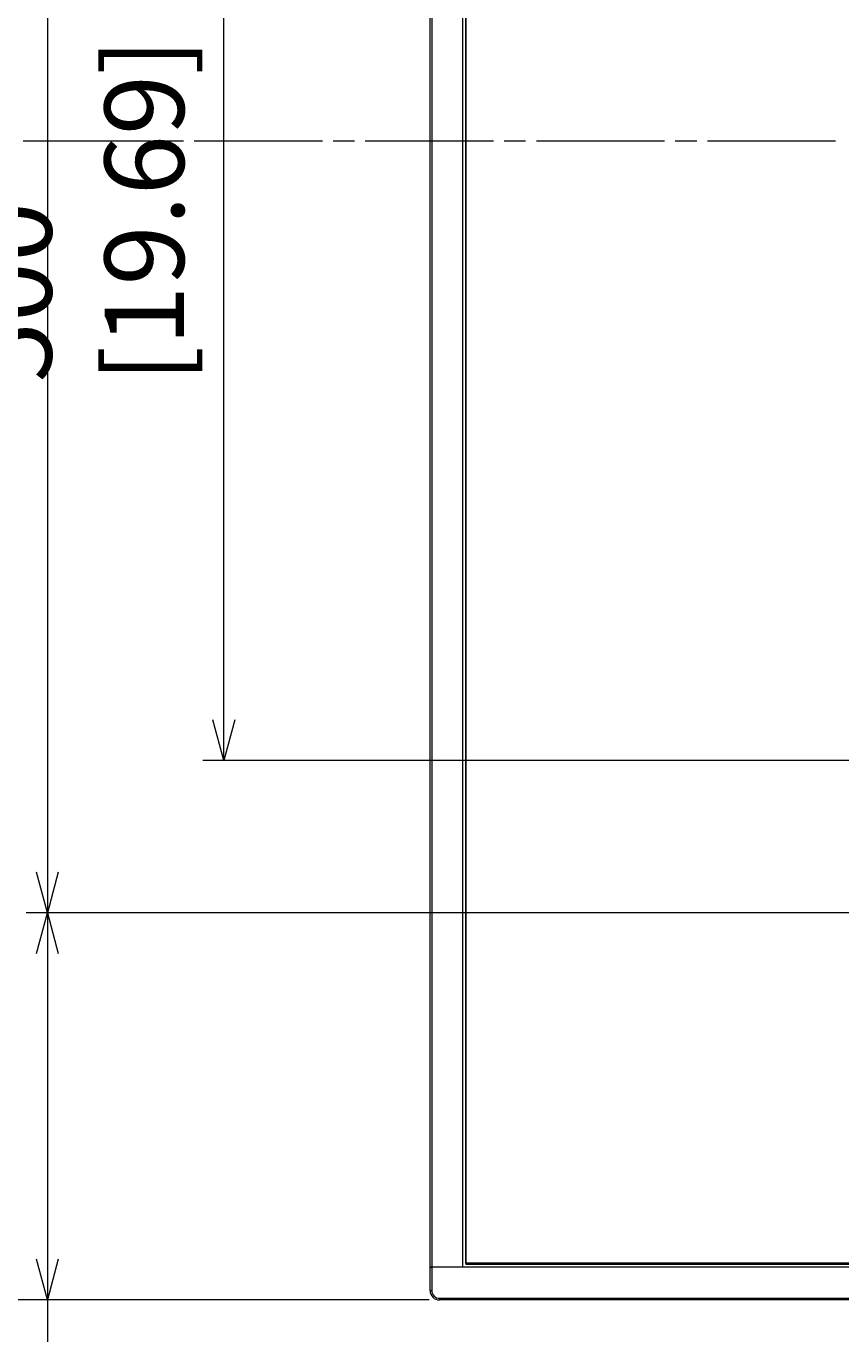
# Model space of a CAD drawing. Units: millimetres. Extents: x -39 to 249, y 47 to 295.
# Drawn here: x -19 to 1, y 109 to 142 of the extents above; entities that cross this region are included whole.
import ezdxf

# ---------------------------------------------------------------- set-up
doc = ezdxf.new("R2010")
doc.units = ezdxf.units.MM
doc.header["$MEASUREMENT"] = 0
doc.layers.add('DIM', color=7, linetype='Continuous', lineweight=0)
doc.layers.add('レイヤー 2', color=7, linetype='Continuous', lineweight=0)

msp = doc.modelspace()

# ---------------------------------------------------------------- linework, layer by layer
at = {"layer": 'レイヤー 2', "color": 7, "lineweight": 9}
for p, q in [((-9.084, 168.111), (-9.084, 110.873)), ((-18.755, 158.615), (-18.755, 119.787)), ((-14.316, 123.619), (-14.316, 150.119)), ((-19.362, 139.201), (-16.14, 139.201)), ((-15.87, 139.201), (-15.33, 139.201)), ((-15.059, 139.201), (-11.837, 139.201)), ((-11.567, 139.201), (-11.026, 139.201)), ((-7.264, 139.201), (-6.723, 139.201)), ((-6.453, 139.201), (-3.231, 139.201)), ((-2.961, 139.201), (-2.42, 139.201)), ((-2.15, 139.201), (1.072, 139.201)), ((-14.316, 123.619), (-14.59, 124.643)), ((-14.041, 124.643), (-14.316, 123.619)), ((13.521, 123.619), (-14.846, 123.619)), ((-18.755, 119.787), (-19.03, 120.811)), ((-18.481, 120.811), (-18.755, 119.787)), ((16.24, 119.787), (-19.285, 119.787)), ((16.24, 119.787), (-19.285, 119.787)), ((-19.03, 118.763), (-18.755, 119.787)), ((-18.755, 119.787), (-18.481, 118.763)), ((-18.755, 119.787), (-18.755, 91.128)), ((-18.755, 110.052), (-19.03, 111.076)), ((-18.481, 111.076), (-18.755, 110.052)), ((-9.153, 110.052), (-19.285, 110.052))]:
    msp.add_line(p, q, dxfattribs=at)
msp.add_lwpolyline([(-10.756, 139.201), (-8.888, 139.201), (-7.534, 139.201)], dxfattribs=at)
for points in [[(-9.127, 110.873), (-9.127, 110.873), (-9.127, 168.111), (-9.127, 168.111)], [(-8.305, 110.873), (-8.305, 110.873), (-8.305, 167.528), (-8.305, 167.528)], [(-8.226, 167.449), (-8.226, 167.449), (-8.226, 110.953), (-8.226, 110.953)], [(-8.225, 110.978), (-8.225, 110.978), (-8.225, 167.423), (-8.225, 167.423)], [(-9.127, 110.29), (-9.127, 110.29), (-9.127, 110.873), (-9.127, 110.873)], [(93.07, 110.873), (93.07, 110.873), (-9.084, 110.873), (-9.084, 110.873)], [(-9.084, 110.873), (-9.084, 110.873), (-9.084, 110.29), (-9.084, 110.29)], [(-8.305, 110.873), (-8.305, 110.873), (-9.084, 110.873), (-9.084, 110.873)], [(-8.226, 110.953), (-8.226, 110.953), (92.211, 110.953), (92.211, 110.953)], [(92.21, 110.978), (92.21, 110.978), (-8.225, 110.978), (-8.225, 110.978)], [(-9.127, 110.29), (-9.127, 110.159), (-9.02, 110.052), (-8.888, 110.052)], [(-9.084, 110.29), (-9.084, 110.182), (-8.997, 110.094), (-8.888, 110.094)], [(-9.153, 110.052), (-9.153, 110.052), (-23.54, 110.052), (-23.54, 110.052)], [(-8.888, 110.094), (-8.888, 110.094), (92.874, 110.094), (92.874, 110.094)], [(92.874, 110.052), (92.874, 110.052), (-8.888, 110.052), (-8.888, 110.052)]]:
    msp.add_open_spline(points, degree=3, dxfattribs=at)
for points in [[(-9.127, 110.873), (-9.127, 110.873), (-9.114, 110.873), (-9.114, 110.873), (-9.114, 110.873), (-9.084, 110.873), (-9.084, 110.873)], [(-9.084, 110.873), (-9.084, 110.873), (-9.114, 110.873), (-9.114, 110.873), (-9.114, 110.873), (-9.127, 110.873), (-9.127, 110.873)], [(-9.127, 110.29), (-9.127, 110.29), (-9.114, 110.29), (-9.114, 110.29), (-9.114, 110.29), (-9.084, 110.29), (-9.084, 110.29)], [(-8.888, 110.094), (-8.888, 110.094), (-8.888, 110.064), (-8.888, 110.064), (-8.888, 110.064), (-8.888, 110.052), (-8.888, 110.052)]]:
    msp.add_open_spline(points, degree=3, knots=[0, 0, 0, 0, 1, 1, 1, 2, 2, 2, 2], dxfattribs=at)

# ---------------------------------------------------------------- texts
at = {"layer": 'DIM', "insert": (-15.316, 133.125), "char_height": 0.2, "attachment_point": 7, "rotation": 90}
msp.add_mtext('\\C18;\\FTazugane Gothic StdN|b0|i0|c128;\\H1.998133;\\W1.000000;500  [19.69]', dxfattribs=at)

doc.saveas('drawing.dxf')
